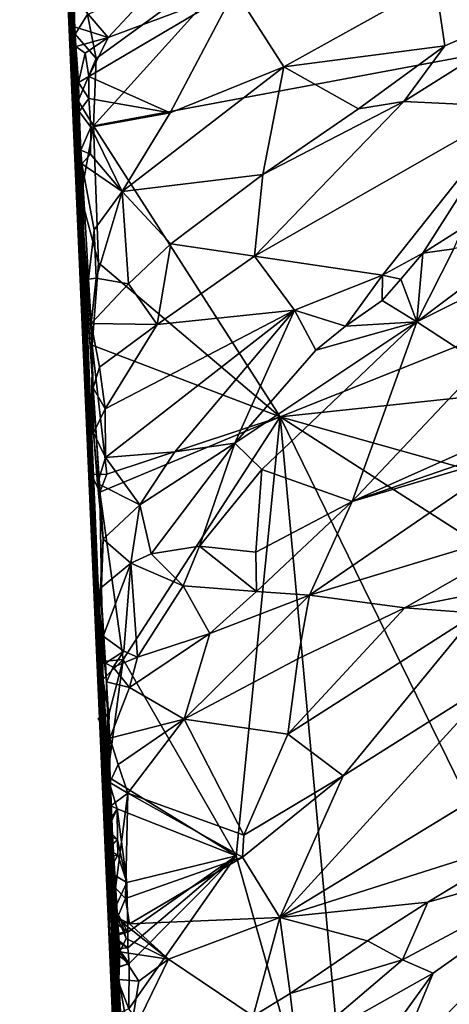
# Model space of a CAD drawing. Units: metres. Extents: x 24 to 36.9, y -2.7 to 4.2.
# Drawn here: x 24.2 to 24.6, y -1.4 to -0.3 of the extents above; entities that cross this region are included whole.
import ezdxf

# ---------------------------------------------------------------- set-up
doc = ezdxf.new("R2010")
doc.units = ezdxf.units.M

msp = doc.modelspace()

# ---------------------------------------------------------------- linework, layer by layer
at = {"layer": '1'}
for points in [[(24.2062, -0.1481, -1.5466), (24.2272, -0.6698, -1.4787), (24.1544, 0.9461, -0.0257)], [(24.1544, 0.9461, -0.0257), (24.2272, -0.6698, -1.4787), (24.2403, -1.0001, -1.1655)], [(24.1544, 0.9461, -0.0257), (24.2876, -2.0536, -0.5074), (24.3138, -2.5321, -0.215)], [(24.1544, 0.9461, -0.0257), (24.2403, -1.0001, -1.1655), (24.2876, -2.0536, -0.5074)], [(24.1544, 0.9461, -0.0257), (24.3138, -2.5321, -0.215), (24.2742, -1.7687, 0.3389)], [(24.199, 0.0241, 2.9386), (24.1544, 0.9461, -0.0257), (24.2742, -1.7687, 0.3389)], [(24.199, 0.0241, 2.9386), (24.2742, -1.7687, 0.3389), (24.2832, -1.9072, 1.4484)], [(24.2449, -0.9905, 2.8718), (24.199, 0.0241, 2.9386), (24.29, -2.0059, 2.092)], [(24.29, -2.0059, 2.092), (24.199, 0.0241, 2.9386), (24.2832, -1.9072, 1.4484)], [(24.2134, -0.2608, 3.2572), (24.199, 0.0241, 2.9386), (24.2167, -0.3262, 3.2833)], [(24.2167, -0.3262, 3.2833), (24.199, 0.0241, 2.9386), (24.2239, -0.4668, 3.2783)], [(24.2281, -0.5948, 3.2139), (24.199, 0.0241, 2.9386), (24.2449, -0.9905, 2.8718)], [(24.2239, -0.4668, 3.2783), (24.199, 0.0241, 2.9386), (24.2281, -0.5948, 3.2139)], [(24.4508, -0.7704, -1.5562), (24.2386, -0.4389, -1.5658), (26.201, -0.0722, -1.5745)], [(24.2386, -0.4389, -1.5658), (24.4343, -0.222, -1.5714), (26.201, -0.0722, -1.5745)], [(24.4508, -0.7704, -1.5562), (26.201, -0.0722, -1.5745), (27.0685, -0.4921, -1.5602)], [(24.2062, -0.1481, -1.5466), (24.2116, -0.2097, -1.5629), (24.2177, -0.3348, -1.5612)], [(24.2062, -0.1481, -1.5466), (24.2195, -0.4543, -1.5417), (24.2272, -0.6698, -1.4787)], [(24.2195, -0.4543, -1.5417), (24.2062, -0.1481, -1.5466), (24.2177, -0.3348, -1.5612)], [(24.2177, -0.3348, -1.5612), (24.2116, -0.2097, -1.5629), (24.2316, -0.3122, -1.569)], [(24.4343, -0.222, -1.5714), (24.2414, -0.3622, -1.5676), (24.2316, -0.3122, -1.569)], [(24.2386, -0.4389, -1.5658), (24.2414, -0.3622, -1.5676), (24.4343, -0.222, -1.5714)], [(24.3579, -0.2281, 3.2582), (24.2164, -0.2929, 3.2826), (24.2552, -0.3385, 3.3004)], [(24.2552, -0.3385, 3.3004), (24.3995, -0.2847, 3.2675), (24.3579, -0.2281, 3.2582)], [(24.2164, -0.2929, 3.2826), (24.2134, -0.2608, 3.2572), (24.2167, -0.3262, 3.2833)], [(24.3995, -0.2847, 3.2675), (24.4551, -0.372, 3.2339), (24.6278, -0.2759, 3.1893)], [(24.6278, -0.2759, 3.1893), (24.4551, -0.372, 3.2339), (24.6384, -0.348, 3.1971)], [(24.6384, -0.348, 3.1971), (24.5917, -0.4115, 3.1964), (24.8126, -0.2721, 3.1576)], [(24.8126, -0.2721, 3.1576), (24.5917, -0.4115, 3.1964), (24.7198, -0.4175, 3.1378)], [(24.6278, -0.2759, 3.1893), (24.6384, -0.348, 3.1971), (24.8126, -0.2721, 3.1576)], [(24.2552, -0.3385, 3.3004), (24.2333, -0.3828, 3.31), (24.3995, -0.2847, 3.2675)], [(24.2333, -0.3828, 3.31), (24.3259, -0.4242, 3.2736), (24.3995, -0.2847, 3.2675)], [(24.3995, -0.2847, 3.2675), (24.3259, -0.4242, 3.2736), (24.4551, -0.372, 3.2339)], [(24.2167, -0.3262, 3.2833), (24.2552, -0.3385, 3.3004), (24.2164, -0.2929, 3.2826)], [(24.2414, -0.3622, -1.5676), (24.2177, -0.3348, -1.5612), (24.2316, -0.3122, -1.569)], [(24.2167, -0.3262, 3.2833), (24.2185, -0.3487, 3.3023), (24.2552, -0.3385, 3.3004)], [(24.2185, -0.3487, 3.3023), (24.2167, -0.3262, 3.2833), (24.2213, -0.3898, 3.2986)], [(24.2213, -0.3898, 3.2986), (24.2167, -0.3262, 3.2833), (24.2222, -0.4226, 3.2861)], [(24.2222, -0.4226, 3.2861), (24.2167, -0.3262, 3.2833), (24.2239, -0.4668, 3.2783)], [(24.2195, -0.4543, -1.5417), (24.2177, -0.3348, -1.5612), (24.221, -0.4107, -1.5577)], [(24.221, -0.4107, -1.5577), (24.2177, -0.3348, -1.5612), (24.2414, -0.3622, -1.5676)], [(24.2185, -0.3487, 3.3023), (24.229, -0.3563, 3.3095), (24.2552, -0.3385, 3.3004)], [(24.229, -0.3563, 3.3095), (24.2333, -0.3828, 3.31), (24.2552, -0.3385, 3.3004)], [(24.2185, -0.3487, 3.3023), (24.2213, -0.3898, 3.2986), (24.229, -0.3563, 3.3095)], [(24.229, -0.3563, 3.3095), (24.2213, -0.3898, 3.2986), (24.2333, -0.3828, 3.31)], [(24.4551, -0.372, 3.2339), (24.54, -0.4195, 3.2196), (24.6384, -0.348, 3.1971)], [(24.6384, -0.348, 3.1971), (24.54, -0.4195, 3.2196), (24.5917, -0.4115, 3.1964)], [(24.2386, -0.4389, -1.5658), (24.221, -0.4107, -1.5577), (24.2414, -0.3622, -1.5676)], [(24.3259, -0.4242, 3.2736), (24.2711, -0.5139, 3.2811), (24.4551, -0.372, 3.2339)], [(24.4551, -0.372, 3.2339), (24.2711, -0.5139, 3.2811), (24.4313, -0.4945, 3.2522)], [(24.4551, -0.372, 3.2339), (24.4313, -0.4945, 3.2522), (24.54, -0.4195, 3.2196)], [(24.2333, -0.3828, 3.31), (24.2213, -0.3898, 3.2986), (24.2332, -0.4081, 3.3028)], [(24.2213, -0.3898, 3.2986), (24.2222, -0.4226, 3.2861), (24.2332, -0.4081, 3.3028)], [(24.2333, -0.3828, 3.31), (24.2332, -0.4081, 3.3028), (24.3259, -0.4242, 3.2736)], [(24.2195, -0.4543, -1.5417), (24.221, -0.4107, -1.5577), (24.224, -0.5191, -1.5535)], [(24.224, -0.5191, -1.5535), (24.221, -0.4107, -1.5577), (24.2386, -0.4389, -1.5658)], [(24.2332, -0.4081, 3.3028), (24.2222, -0.4226, 3.2861), (24.2355, -0.4407, 3.2927)], [(24.2332, -0.4081, 3.3028), (24.2355, -0.4407, 3.2927), (24.3259, -0.4242, 3.2736)], [(24.5917, -0.4115, 3.1964), (24.4313, -0.4945, 3.2522), (24.4217, -0.5873, 3.2175)], [(24.5917, -0.4115, 3.1964), (24.4217, -0.5873, 3.2175), (24.7198, -0.4175, 3.1378)], [(24.4313, -0.4945, 3.2522), (24.5917, -0.4115, 3.1964), (24.54, -0.4195, 3.2196)], [(24.2222, -0.4226, 3.2861), (24.2239, -0.4668, 3.2783), (24.2355, -0.4407, 3.2927)], [(24.3259, -0.4242, 3.2736), (24.2355, -0.4407, 3.2927), (24.2711, -0.5139, 3.2811)], [(24.4217, -0.5873, 3.2175), (24.5676, -0.6091, 3.155), (24.7198, -0.4175, 3.1378)], [(24.5676, -0.6091, 3.155), (24.6135, -0.584, 3.1394), (24.7198, -0.4175, 3.1378)], [(24.7198, -0.4175, 3.1378), (24.6135, -0.584, 3.1394), (24.6591, -0.555, 3.1291)], [(24.2355, -0.4407, 3.2927), (24.2239, -0.4668, 3.2783), (24.2351, -0.4713, 3.2882)], [(24.2441, -0.5951, -1.5616), (24.224, -0.5191, -1.5535), (24.2386, -0.4389, -1.5658)], [(24.2355, -0.4407, 3.2927), (24.2351, -0.4713, 3.2882), (24.2711, -0.5139, 3.2811)], [(24.4508, -0.7704, -1.5562), (24.2441, -0.5951, -1.5616), (24.2386, -0.4389, -1.5658)], [(24.224, -0.5191, -1.5535), (24.2272, -0.6698, -1.4787), (24.2195, -0.4543, -1.5417)], [(24.2239, -0.4668, 3.2783), (24.2253, -0.4825, 3.2871), (24.2351, -0.4713, 3.2882)], [(24.2253, -0.4825, 3.2871), (24.2239, -0.4668, 3.2783), (24.2281, -0.5948, 3.2139)], [(24.2351, -0.4713, 3.2882), (24.2253, -0.4825, 3.2871), (24.2711, -0.5139, 3.2811)], [(24.2253, -0.4825, 3.2871), (24.2327, -0.6138, 3.2659), (24.2393, -0.5574, 3.2826)], [(24.2253, -0.4825, 3.2871), (24.2281, -0.5948, 3.2139), (24.2327, -0.6138, 3.2659)], [(24.2253, -0.4825, 3.2871), (24.2393, -0.5574, 3.2826), (24.2711, -0.5139, 3.2811)], [(24.4508, -0.7704, -1.5562), (27.0685, -0.4921, -1.5602), (27.7745, -1.7026, -1.5271)], [(24.4313, -0.4945, 3.2522), (24.2711, -0.5139, 3.2811), (24.3265, -0.5734, 3.282)], [(24.3265, -0.5734, 3.282), (24.4217, -0.5873, 3.2175), (24.4313, -0.4945, 3.2522)], [(24.2393, -0.5574, 3.2826), (24.2415, -0.6124, 3.2761), (24.2711, -0.5139, 3.2811)], [(24.2711, -0.5139, 3.2811), (24.2415, -0.6124, 3.2761), (24.2782, -0.6191, 3.2757)], [(24.2711, -0.5139, 3.2811), (24.2782, -0.6191, 3.2757), (24.3265, -0.5734, 3.282)], [(24.2272, -0.6698, -1.4787), (24.224, -0.5191, -1.5535), (24.2363, -0.836, -1.5392)], [(24.237, -0.6886, -1.5555), (24.224, -0.5191, -1.5535), (24.2441, -0.5951, -1.5616)], [(24.2363, -0.836, -1.5392), (24.224, -0.5191, -1.5535), (24.237, -0.6886, -1.5555)], [(24.6487, -0.5792, 3.1373), (24.6065, -0.6622, 3.1773), (24.7614, -0.546, 3.1502)], [(24.7614, -0.546, 3.1502), (24.6065, -0.6622, 3.1773), (24.695, -0.6182, 3.1633)], [(24.2393, -0.5574, 3.2826), (24.2327, -0.6138, 3.2659), (24.2415, -0.6124, 3.2761)], [(24.6135, -0.584, 3.1394), (24.6487, -0.5792, 3.1373), (24.6591, -0.555, 3.1291)], [(24.3265, -0.5734, 3.282), (24.2782, -0.6191, 3.2757), (24.3111, -0.6651, 3.2433)], [(24.3265, -0.5734, 3.282), (24.3111, -0.6651, 3.2433), (24.4217, -0.5873, 3.2175)], [(24.6135, -0.584, 3.1394), (24.6065, -0.6622, 3.1773), (24.6487, -0.5792, 3.1373)], [(24.4217, -0.5873, 3.2175), (24.3111, -0.6651, 3.2433), (24.4671, -0.6489, 3.1977)], [(24.4217, -0.5873, 3.2175), (24.4671, -0.6489, 3.1977), (24.5676, -0.6091, 3.155)], [(24.5676, -0.6091, 3.155), (24.5882, -0.6138, 3.1435), (24.6135, -0.584, 3.1394)], [(24.6135, -0.584, 3.1394), (24.5882, -0.6138, 3.1435), (24.6065, -0.6622, 3.1773)], [(24.2382, -0.7375, 3.2436), (24.2281, -0.5948, 3.2139), (24.2493, -0.9096, 3.217)], [(24.2281, -0.5948, 3.2139), (24.2449, -0.9905, 2.8718), (24.2493, -0.9096, 3.217)], [(24.2281, -0.5948, 3.2139), (24.2382, -0.7375, 3.2436), (24.2356, -0.6641, 3.2515)], [(24.2281, -0.5948, 3.2139), (24.2356, -0.6641, 3.2515), (24.2327, -0.6138, 3.2659)], [(24.237, -0.6886, -1.5555), (24.2441, -0.5951, -1.5616), (24.4508, -0.7704, -1.5562)], [(24.2415, -0.6124, 3.2761), (24.2327, -0.6138, 3.2659), (24.2356, -0.6641, 3.2515)], [(24.2415, -0.6124, 3.2761), (24.2356, -0.6641, 3.2515), (24.2782, -0.6191, 3.2757)], [(24.4671, -0.6489, 3.1977), (24.5255, -0.6672, 3.1607), (24.5676, -0.6091, 3.155)], [(24.5676, -0.6091, 3.155), (24.5255, -0.6672, 3.1607), (24.5671, -0.638, 3.1559)], [(24.5676, -0.6091, 3.155), (24.5671, -0.638, 3.1559), (24.5882, -0.6138, 3.1435)], [(24.5671, -0.638, 3.1559), (24.6065, -0.6622, 3.1773), (24.5882, -0.6138, 3.1435)], [(24.2356, -0.6641, 3.2515), (24.3111, -0.6651, 3.2433), (24.2782, -0.6191, 3.2757)], [(24.6065, -0.6622, 3.1773), (24.6806, -0.7104, 3.1504), (24.695, -0.6182, 3.1633)], [(24.5255, -0.6672, 3.1607), (24.6065, -0.6622, 3.1773), (24.5671, -0.638, 3.1559)], [(24.2517, -0.7613, 3.2518), (24.2522, -0.8168, 3.2539), (24.4671, -0.6489, 3.1977)], [(24.3111, -0.6651, 3.2433), (24.2517, -0.7613, 3.2518), (24.4671, -0.6489, 3.1977)], [(24.4671, -0.6489, 3.1977), (24.2522, -0.8168, 3.2539), (24.331, -0.8103, 3.2355)], [(24.331, -0.8103, 3.2355), (24.3992, -0.8004, 3.2003), (24.4671, -0.6489, 3.1977)], [(24.4671, -0.6489, 3.1977), (24.3992, -0.8004, 3.2003), (24.4916, -0.6946, 3.1705)], [(24.4671, -0.6489, 3.1977), (24.4916, -0.6946, 3.1705), (24.5255, -0.6672, 3.1607)], [(24.2272, -0.6698, -1.4787), (24.2363, -0.836, -1.5392), (24.2441, -1.053, -1.5196)], [(24.2403, -1.0001, -1.1655), (24.2272, -0.6698, -1.4787), (24.2441, -1.053, -1.5196)], [(24.2356, -0.6641, 3.2515), (24.2382, -0.7375, 3.2436), (24.2452, -0.7137, 3.2463)], [(24.2356, -0.6641, 3.2515), (24.2452, -0.7137, 3.2463), (24.3111, -0.6651, 3.2433)], [(24.2452, -0.7137, 3.2463), (24.2517, -0.7613, 3.2518), (24.3111, -0.6651, 3.2433)], [(24.3992, -0.8004, 3.2003), (24.43, -0.8304, 3.2145), (24.6065, -0.6622, 3.1773)], [(24.4916, -0.6946, 3.1705), (24.3992, -0.8004, 3.2003), (24.6065, -0.6622, 3.1773)], [(24.6065, -0.6622, 3.1773), (24.43, -0.8304, 3.2145), (24.533, -0.8667, 3.2031)], [(24.5255, -0.6672, 3.1607), (24.4916, -0.6946, 3.1705), (24.6065, -0.6622, 3.1773)], [(24.6065, -0.6622, 3.1773), (24.533, -0.8667, 3.2031), (24.6806, -0.7104, 3.1504)], [(24.6806, -0.7104, 3.1504), (24.533, -0.8667, 3.2031), (24.9613, -0.6756, 3.1091)], [(24.533, -0.8667, 3.2031), (24.8367, -0.7619, 3.1471), (24.9613, -0.6756, 3.1091)], [(24.2363, -0.836, -1.5392), (24.237, -0.6886, -1.5555), (24.2536, -0.8355, -1.5547)], [(24.2536, -0.8355, -1.5547), (24.237, -0.6886, -1.5555), (24.4508, -0.7704, -1.5562)], [(24.2452, -0.7137, 3.2463), (24.2382, -0.7375, 3.2436), (24.2517, -0.7613, 3.2518)], [(24.2382, -0.7375, 3.2436), (24.2386, -0.7885, 3.2481), (24.2517, -0.7613, 3.2518)], [(24.2386, -0.7885, 3.2481), (24.2382, -0.7375, 3.2436), (24.2493, -0.9096, 3.217)], [(24.2517, -0.7613, 3.2518), (24.2386, -0.7885, 3.2481), (24.2522, -0.8168, 3.2539)], [(24.533, -0.8667, 3.2031), (24.7221, -0.8108, 3.1749), (24.8367, -0.7619, 3.1471)], [(24.2456, -0.8561, -1.5527), (24.2536, -0.8355, -1.5547), (24.4508, -0.7704, -1.5562)], [(24.2724, -1.0466, -1.5493), (24.2456, -0.8561, -1.5527), (24.4508, -0.7704, -1.5562)], [(24.2724, -1.0466, -1.5493), (24.4508, -0.7704, -1.5562), (24.401, -1.2702, -1.5429)], [(24.5436, -1.7752, -1.5291), (24.401, -1.2702, -1.5429), (24.4508, -0.7704, -1.5562)], [(24.5436, -1.7752, -1.5291), (24.4508, -0.7704, -1.5562), (25.1059, -2.1094, -1.5201)], [(25.1059, -2.1094, -1.5201), (24.4508, -0.7704, -1.5562), (26.2394, -1.9177, -1.5238)], [(26.2394, -1.9177, -1.5238), (24.4508, -0.7704, -1.5562), (27.7745, -1.7026, -1.5271)], [(24.2522, -0.8168, 3.2539), (24.2386, -0.7885, 3.2481), (24.2429, -0.8463, 3.2438)], [(24.2386, -0.7885, 3.2481), (24.2493, -0.9096, 3.217), (24.2429, -0.8463, 3.2438)], [(24.331, -0.8103, 3.2355), (24.2913, -0.8706, 3.2313), (24.3992, -0.8004, 3.2003)], [(24.2913, -0.8706, 3.2313), (24.3041, -0.9264, 3.2164), (24.3992, -0.8004, 3.2003)], [(24.3992, -0.8004, 3.2003), (24.3041, -0.9264, 3.2164), (24.3591, -0.9177, 3.2285)], [(24.3992, -0.8004, 3.2003), (24.3591, -0.9177, 3.2285), (24.43, -0.8304, 3.2145)], [(24.2522, -0.8168, 3.2539), (24.2429, -0.8463, 3.2438), (24.2913, -0.8706, 3.2313)], [(24.2522, -0.8168, 3.2539), (24.2913, -0.8706, 3.2313), (24.331, -0.8103, 3.2355)], [(24.533, -0.8667, 3.2031), (24.4843, -0.9734, 3.2337), (24.7221, -0.8108, 3.1749)], [(24.7221, -0.8108, 3.1749), (24.4843, -0.9734, 3.2337), (24.7666, -0.888, 3.1326)], [(24.2456, -0.8561, -1.5527), (24.2363, -0.836, -1.5392), (24.2536, -0.8355, -1.5547)], [(24.2363, -0.836, -1.5392), (24.2456, -0.8561, -1.5527), (24.2492, -1.0491, -1.5459)], [(24.2441, -1.053, -1.5196), (24.2363, -0.836, -1.5392), (24.2492, -1.0491, -1.5459)], [(24.43, -0.8304, 3.2145), (24.3591, -0.9177, 3.2285), (24.4234, -0.9245, 3.2275)], [(24.43, -0.8304, 3.2145), (24.4234, -0.9245, 3.2275), (24.533, -0.8667, 3.2031)], [(24.2429, -0.8463, 3.2438), (24.2493, -0.9096, 3.217), (24.2913, -0.8706, 3.2313)], [(24.2724, -1.0466, -1.5493), (24.2492, -1.0491, -1.5459), (24.2456, -0.8561, -1.5527)], [(24.2493, -0.9096, 3.217), (24.2809, -0.9371, 3.2103), (24.2913, -0.8706, 3.2313)], [(24.2913, -0.8706, 3.2313), (24.2809, -0.9371, 3.2103), (24.3041, -0.9264, 3.2164)], [(24.4234, -0.9245, 3.2275), (24.4239, -0.9692, 3.246), (24.533, -0.8667, 3.2031)], [(24.4239, -0.9692, 3.246), (24.4843, -0.9734, 3.2337), (24.533, -0.8667, 3.2031)], [(24.4843, -0.9734, 3.2337), (24.593, -0.9879, 3.1789), (24.7666, -0.888, 3.1326)], [(24.7666, -0.888, 3.1326), (24.593, -0.9879, 3.1789), (24.8297, -0.9403, 3.1302)], [(24.2493, -0.9096, 3.217), (24.2449, -0.9905, 2.8718), (24.2473, -0.974, 3.2049)], [(24.2464, -0.9655, 3.2245), (24.2493, -0.9096, 3.217), (24.2473, -0.974, 3.2049)], [(24.2493, -0.9096, 3.217), (24.2464, -0.9655, 3.2245), (24.2809, -0.9371, 3.2103)], [(24.3591, -0.9177, 3.2285), (24.3041, -0.9264, 3.2164), (24.3407, -0.9628, 3.24)], [(24.3591, -0.9177, 3.2285), (24.3407, -0.9628, 3.24), (24.4239, -0.9692, 3.246)], [(24.3591, -0.9177, 3.2285), (24.4239, -0.9692, 3.246), (24.4234, -0.9245, 3.2275)], [(24.3041, -0.9264, 3.2164), (24.2809, -0.9371, 3.2103), (24.3407, -0.9628, 3.24)], [(24.2464, -0.9655, 3.2245), (24.2495, -1.02, 3.2453), (24.2809, -0.9371, 3.2103)], [(24.2495, -1.02, 3.2453), (24.2729, -1.0371, 3.267), (24.2809, -0.9371, 3.2103)], [(24.2809, -0.9371, 3.2103), (24.2729, -1.0371, 3.267), (24.2887, -1.0442, 3.2725)], [(24.2809, -0.9371, 3.2103), (24.2887, -1.0442, 3.2725), (24.3407, -0.9628, 3.24)], [(24.593, -0.9879, 3.1789), (24.6748, -0.9941, 3.1613), (24.8297, -0.9403, 3.1302)], [(24.3407, -0.9628, 3.24), (24.2887, -1.0442, 3.2725), (24.3709, -1.0169, 3.2638)], [(24.4239, -0.9692, 3.246), (24.3407, -0.9628, 3.24), (24.3709, -1.0169, 3.2638)], [(24.2473, -0.974, 3.2049), (24.2449, -0.9905, 2.8718), (24.2532, -1.072, 3.2607)], [(24.2464, -0.9655, 3.2245), (24.2473, -0.974, 3.2049), (24.2485, -0.9963, 3.2284)], [(24.2464, -0.9655, 3.2245), (24.2485, -0.9963, 3.2284), (24.2495, -1.02, 3.2453)], [(24.2485, -0.9963, 3.2284), (24.2473, -0.974, 3.2049), (24.2532, -1.072, 3.2607)], [(24.3709, -1.0169, 3.2638), (24.3417, -1.1146, 3.2557), (24.4843, -0.9734, 3.2337)], [(24.4843, -0.9734, 3.2337), (24.3417, -1.1146, 3.2557), (24.4712, -1.0459, 3.2215)], [(24.4239, -0.9692, 3.246), (24.3709, -1.0169, 3.2638), (24.4843, -0.9734, 3.2337)], [(24.4843, -0.9734, 3.2337), (24.4712, -1.0459, 3.2215), (24.593, -0.9879, 3.1789)], [(24.2794, -1.7251, 2.7844), (24.2449, -0.9905, 2.8718), (24.29, -2.0059, 2.092)], [(24.26, -1.2473, 3.2129), (24.2449, -0.9905, 2.8718), (24.2671, -1.4109, 3.1829)], [(24.2671, -1.4109, 3.1829), (24.2449, -0.9905, 2.8718), (24.2704, -1.4704, 3.1693)], [(24.2704, -1.4704, 3.1693), (24.2449, -0.9905, 2.8718), (24.2763, -1.585, 3.088)], [(24.2449, -0.9905, 2.8718), (24.2768, -1.6214, 3.0607), (24.2763, -1.585, 3.088)], [(24.2768, -1.6214, 3.0607), (24.2449, -0.9905, 2.8718), (24.2794, -1.7251, 2.7844)], [(24.2532, -1.072, 3.2607), (24.2449, -0.9905, 2.8718), (24.26, -1.2473, 3.2129)], [(24.2495, -1.02, 3.2453), (24.2485, -0.9963, 3.2284), (24.252, -1.0507, 3.2568)], [(24.252, -1.0507, 3.2568), (24.2485, -0.9963, 3.2284), (24.2532, -1.072, 3.2607)], [(24.4712, -1.0459, 3.2215), (24.4596, -1.1317, 3.2188), (24.593, -0.9879, 3.1789)], [(24.593, -0.9879, 3.1789), (24.4596, -1.1317, 3.2188), (24.6748, -0.9941, 3.1613)], [(24.4596, -1.1317, 3.2188), (24.5228, -1.179, 3.2225), (24.6748, -0.9941, 3.1613)], [(24.6748, -0.9941, 3.1613), (24.5228, -1.179, 3.2225), (24.6994, -1.0674, 3.1846)], [(24.2551, -1.3166, -1.498), (24.2403, -1.0001, -1.1655), (24.2526, -1.2445, -1.5246)], [(24.2526, -1.2445, -1.5246), (24.2403, -1.0001, -1.1655), (24.252, -1.2098, -1.5463)], [(24.2551, -1.3166, -1.498), (24.2635, -1.5308, -1.3771), (24.2403, -1.0001, -1.1655)], [(24.2403, -1.0001, -1.1655), (24.2441, -1.053, -1.5196), (24.247, -1.1168, -1.535)], [(24.2403, -1.0001, -1.1655), (24.247, -1.1168, -1.535), (24.2545, -1.18, -1.544)], [(24.2403, -1.0001, -1.1655), (24.2545, -1.18, -1.544), (24.252, -1.2098, -1.5463)], [(24.2876, -2.0536, -0.5074), (24.2403, -1.0001, -1.1655), (24.2635, -1.5308, -1.3771)], [(24.2495, -1.02, 3.2453), (24.252, -1.0507, 3.2568), (24.2729, -1.0371, 3.267)], [(24.2887, -1.0442, 3.2725), (24.2796, -1.0785, 3.2724), (24.3709, -1.0169, 3.2638)], [(24.3709, -1.0169, 3.2638), (24.2796, -1.0785, 3.2724), (24.3417, -1.1146, 3.2557)], [(24.252, -1.0507, 3.2568), (24.2607, -1.0554, 3.2726), (24.2729, -1.0371, 3.267)], [(24.2729, -1.0371, 3.267), (24.2607, -1.0554, 3.2726), (24.2887, -1.0442, 3.2725)], [(24.2441, -1.053, -1.5196), (24.2492, -1.0491, -1.5459), (24.249, -1.0695, -1.5427)], [(24.247, -1.1168, -1.535), (24.2441, -1.053, -1.5196), (24.2564, -1.1077, -1.5471)], [(24.2441, -1.053, -1.5196), (24.249, -1.0695, -1.5427), (24.2564, -1.1077, -1.5471)], [(24.2564, -1.1077, -1.5471), (24.249, -1.0695, -1.5427), (24.2724, -1.0466, -1.5493)], [(24.249, -1.0695, -1.5427), (24.2492, -1.0491, -1.5459), (24.2724, -1.0466, -1.5493)], [(24.252, -1.0507, 3.2568), (24.2532, -1.072, 3.2607), (24.2607, -1.0554, 3.2726)], [(24.2564, -1.1077, -1.5471), (24.2724, -1.0466, -1.5493), (24.2545, -1.18, -1.544)], [(24.2545, -1.18, -1.544), (24.2724, -1.0466, -1.5493), (24.401, -1.2702, -1.5429)], [(24.2607, -1.0554, 3.2726), (24.2796, -1.0785, 3.2724), (24.2887, -1.0442, 3.2725)], [(24.3417, -1.1146, 3.2557), (24.4596, -1.1317, 3.2188), (24.4712, -1.0459, 3.2215)], [(24.2607, -1.0554, 3.2726), (24.2532, -1.072, 3.2607), (24.2796, -1.0785, 3.2724)], [(24.2532, -1.072, 3.2607), (24.2571, -1.1361, 3.2624), (24.2796, -1.0785, 3.2724)], [(24.2571, -1.1361, 3.2624), (24.2532, -1.072, 3.2607), (24.257, -1.1866, 3.2359)], [(24.257, -1.1866, 3.2359), (24.2532, -1.072, 3.2607), (24.26, -1.2473, 3.2129)], [(24.5228, -1.179, 3.2225), (24.4504, -1.3404, 3.1842), (24.6994, -1.0674, 3.1846)], [(24.6994, -1.0674, 3.1846), (24.4504, -1.3404, 3.1842), (24.6867, -1.1966, 3.1456)], [(24.2796, -1.0785, 3.2724), (24.2571, -1.1361, 3.2624), (24.3417, -1.1146, 3.2557)], [(24.2537, -1.1292, -1.5477), (24.2437, -1.114, -1.5504), (24.2564, -1.1077, -1.5471)], [(24.2564, -1.1077, -1.5471), (24.2437, -1.114, -1.5504), (24.247, -1.1168, -1.535)], [(24.2537, -1.1292, -1.5477), (24.2564, -1.1077, -1.5471), (24.2545, -1.18, -1.544)], [(24.247, -1.1168, -1.535), (24.2437, -1.114, -1.5504), (24.2537, -1.1292, -1.5477)], [(24.247, -1.1168, -1.535), (24.2537, -1.1292, -1.5477), (24.2545, -1.18, -1.544)], [(24.3417, -1.1146, 3.2557), (24.2571, -1.1361, 3.2624), (24.2665, -1.1664, 3.2587)], [(24.2665, -1.1664, 3.2587), (24.2774, -1.1987, 3.2565), (24.3417, -1.1146, 3.2557)], [(24.2774, -1.1987, 3.2565), (24.4095, -1.2468, 3.2362), (24.3417, -1.1146, 3.2557)], [(24.3417, -1.1146, 3.2557), (24.4095, -1.2468, 3.2362), (24.4596, -1.1317, 3.2188)], [(24.4596, -1.1317, 3.2188), (24.4095, -1.2468, 3.2362), (24.5228, -1.179, 3.2225)], [(24.2571, -1.1361, 3.2624), (24.257, -1.1866, 3.2359), (24.2665, -1.1664, 3.2587)], [(24.2665, -1.1664, 3.2587), (24.257, -1.1866, 3.2359), (24.2774, -1.1987, 3.2565)], [(24.2652, -1.2167, -1.5445), (24.252, -1.2098, -1.5463), (24.2545, -1.18, -1.544)], [(24.2652, -1.2167, -1.5445), (24.2545, -1.18, -1.544), (24.401, -1.2702, -1.5429)], [(24.26, -1.2473, 3.2129), (24.2581, -1.2132, 3.2495), (24.257, -1.1866, 3.2359)], [(24.257, -1.1866, 3.2359), (24.2581, -1.2132, 3.2495), (24.2774, -1.1987, 3.2565)], [(24.5228, -1.179, 3.2225), (24.408, -1.2718, 3.2371), (24.4504, -1.3404, 3.1842)], [(24.408, -1.2718, 3.2371), (24.5228, -1.179, 3.2225), (24.4095, -1.2468, 3.2362)], [(24.2581, -1.2132, 3.2495), (24.2634, -1.307, 3.2418), (24.2774, -1.1987, 3.2565)], [(24.2634, -1.307, 3.2418), (24.2748, -1.3189, 3.2498), (24.2774, -1.1987, 3.2565)], [(24.2774, -1.1987, 3.2565), (24.2748, -1.3189, 3.2498), (24.408, -1.2718, 3.2371)], [(24.4095, -1.2468, 3.2362), (24.2774, -1.1987, 3.2565), (24.408, -1.2718, 3.2371)], [(24.6867, -1.1966, 3.1456), (24.4504, -1.3404, 3.1842), (24.7443, -1.2469, 3.1329)], [(24.2526, -1.2445, -1.5246), (24.252, -1.2098, -1.5463), (24.2652, -1.2167, -1.5445)], [(24.2658, -1.2519, -1.544), (24.2525, -1.2376, -1.5463), (24.2652, -1.2167, -1.5445)], [(24.2526, -1.2445, -1.5246), (24.2652, -1.2167, -1.5445), (24.2525, -1.2376, -1.5463)], [(24.2581, -1.2132, 3.2495), (24.26, -1.2473, 3.2129), (24.2634, -1.307, 3.2418)], [(24.2765, -1.3005, -1.542), (24.2658, -1.2519, -1.544), (24.2652, -1.2167, -1.5445)], [(24.2765, -1.3005, -1.542), (24.2652, -1.2167, -1.5445), (24.401, -1.2702, -1.5429)], [(24.2526, -1.2445, -1.5246), (24.2525, -1.2376, -1.5463), (24.2658, -1.2519, -1.544)], [(24.2526, -1.2445, -1.5246), (24.2536, -1.2627, -1.5457), (24.2543, -1.2722, -1.5302)], [(24.2551, -1.3166, -1.498), (24.2526, -1.2445, -1.5246), (24.2543, -1.2722, -1.5302)], [(24.2658, -1.2519, -1.544), (24.2536, -1.2627, -1.5457), (24.2526, -1.2445, -1.5246)], [(24.2536, -1.2627, -1.5457), (24.2658, -1.2519, -1.544), (24.266, -1.2691, -1.5432)], [(24.2634, -1.307, 3.2418), (24.26, -1.2473, 3.2129), (24.2657, -1.3403, 3.2288)], [(24.2657, -1.3403, 3.2288), (24.26, -1.2473, 3.2129), (24.2671, -1.4109, 3.1829)], [(24.266, -1.2691, -1.5432), (24.2658, -1.2519, -1.544), (24.2765, -1.3005, -1.542)], [(24.4504, -1.3404, 3.1842), (24.619, -1.3231, 3.1553), (24.7443, -1.2469, 3.1329)], [(24.619, -1.3231, 3.1553), (24.8175, -1.2671, 3.0713), (24.7443, -1.2469, 3.1329)], [(24.2543, -1.2722, -1.5302), (24.2536, -1.2627, -1.5457), (24.266, -1.2691, -1.5432)], [(24.256, -1.2883, -1.5437), (24.2543, -1.2722, -1.5302), (24.266, -1.2691, -1.5432)], [(24.2551, -1.3166, -1.498), (24.2543, -1.2722, -1.5302), (24.256, -1.2883, -1.5437)], [(24.256, -1.2883, -1.5437), (24.266, -1.2691, -1.5432), (24.2765, -1.3005, -1.542)], [(24.2748, -1.3189, 3.2498), (24.2794, -1.3476, 3.2451), (24.408, -1.2718, 3.2371)], [(24.2774, -1.3573, -1.5403), (24.2765, -1.3005, -1.542), (24.401, -1.2702, -1.5429)], [(24.2774, -1.3573, -1.5403), (24.401, -1.2702, -1.5429), (24.2777, -1.3748, -1.5397)], [(24.2792, -1.3927, -1.5393), (24.2777, -1.3748, -1.5397), (24.401, -1.2702, -1.5429)], [(24.2788, -1.4445, -1.5377), (24.2792, -1.3927, -1.5393), (24.401, -1.2702, -1.5429)], [(24.2788, -1.4445, -1.5377), (24.401, -1.2702, -1.5429), (24.5436, -1.7752, -1.5291)], [(24.408, -1.2718, 3.2371), (24.2794, -1.3476, 3.2451), (24.4504, -1.3404, 3.1842)], [(24.8175, -1.2671, 3.0713), (24.6253, -1.4038, 3.0782), (24.5787, -1.515, 3.063)], [(24.8175, -1.2671, 3.0713), (24.5787, -1.515, 3.063), (24.779, -1.3946, 3.0561)], [(24.619, -1.3231, 3.1553), (24.5902, -1.3885, 3.106), (24.8175, -1.2671, 3.0713)], [(24.8175, -1.2671, 3.0713), (24.5902, -1.3885, 3.106), (24.6253, -1.4038, 3.0782)], [(24.2551, -1.3166, -1.498), (24.256, -1.2883, -1.5437), (24.2574, -1.3414, -1.543)], [(24.2574, -1.3414, -1.543), (24.256, -1.2883, -1.5437), (24.2765, -1.3005, -1.542)], [(24.2574, -1.3414, -1.543), (24.2765, -1.3005, -1.542), (24.2774, -1.3573, -1.5403)], [(24.2634, -1.307, 3.2418), (24.2657, -1.3403, 3.2288), (24.2748, -1.3189, 3.2498)], [(24.5787, -1.515, 3.063), (24.8229, -1.4408, 2.9616), (25.0579, -1.3082, 2.9351)], [(24.9064, -1.3336, 3.032), (24.5787, -1.515, 3.063), (25.0579, -1.3082, 2.9351)], [(24.2635, -1.5308, -1.3771), (24.2551, -1.3166, -1.498), (24.2574, -1.363, -1.4975)], [(24.2774, -1.3573, -1.5403), (24.2574, -1.363, -1.4975), (24.2551, -1.3166, -1.498)], [(24.2574, -1.3414, -1.543), (24.2774, -1.3573, -1.5403), (24.2551, -1.3166, -1.498)], [(24.2748, -1.3189, 3.2498), (24.2657, -1.3403, 3.2288), (24.2794, -1.3476, 3.2451)], [(24.4504, -1.3404, 3.1842), (24.5503, -1.3669, 3.1669), (24.619, -1.3231, 3.1553)], [(24.5503, -1.3669, 3.1669), (24.5902, -1.3885, 3.106), (24.619, -1.3231, 3.1553)], [(24.779, -1.3946, 3.0561), (24.5787, -1.515, 3.063), (24.9064, -1.3336, 3.032)], [(24.2657, -1.3403, 3.2288), (24.2702, -1.3453, 3.2431), (24.2794, -1.3476, 3.2451)], [(24.2702, -1.3453, 3.2431), (24.2657, -1.3403, 3.2288), (24.2756, -1.3643, 3.2284)], [(24.2657, -1.3403, 3.2288), (24.2671, -1.4109, 3.1829), (24.2683, -1.3794, 3.2092)], [(24.2657, -1.3403, 3.2288), (24.2683, -1.3794, 3.2092), (24.2756, -1.3643, 3.2284)], [(24.2702, -1.3453, 3.2431), (24.2756, -1.3643, 3.2284), (24.3239, -1.3879, 3.2081)], [(24.2794, -1.3476, 3.2451), (24.2702, -1.3453, 3.2431), (24.3239, -1.3879, 3.2081)], [(24.2794, -1.3476, 3.2451), (24.3239, -1.3879, 3.2081), (24.4504, -1.3404, 3.1842)], [(24.3239, -1.3879, 3.2081), (24.4201, -1.4528, 3.1764), (24.4504, -1.3404, 3.1842)], [(24.4504, -1.3404, 3.1842), (24.4201, -1.4528, 3.1764), (24.4623, -1.4268, 3.1767)], [(24.4504, -1.3404, 3.1842), (24.4623, -1.4268, 3.1767), (24.5503, -1.3669, 3.1669)], [(24.2774, -1.3573, -1.5403), (24.2576, -1.3591, -1.5428), (24.2574, -1.363, -1.4975)], [(24.2576, -1.3591, -1.5428), (24.2777, -1.3748, -1.5397), (24.2574, -1.363, -1.4975)], [(24.2635, -1.5308, -1.3771), (24.2574, -1.363, -1.4975), (24.2601, -1.399, -1.5219)], [(24.2579, -1.3766, -1.5422), (24.2792, -1.3927, -1.5393), (24.2574, -1.363, -1.4975)], [(24.2777, -1.3748, -1.5397), (24.2579, -1.3766, -1.5422), (24.2574, -1.363, -1.4975)], [(24.2792, -1.3927, -1.5393), (24.2601, -1.399, -1.5219), (24.2574, -1.363, -1.4975)], [(24.2576, -1.3591, -1.5428), (24.2774, -1.3573, -1.5403), (24.2777, -1.3748, -1.5397)], [(24.2756, -1.3643, 3.2284), (24.2683, -1.3794, 3.2092), (24.3239, -1.3879, 3.2081)], [(24.4623, -1.4268, 3.1767), (24.5902, -1.3885, 3.106), (24.5503, -1.3669, 3.1669)], [(24.2579, -1.3766, -1.5422), (24.2777, -1.3748, -1.5397), (24.2792, -1.3927, -1.5393)], [(24.2683, -1.3794, 3.2092), (24.2671, -1.4109, 3.1829), (24.2899, -1.4128, 3.2004)], [(24.2683, -1.3794, 3.2092), (24.2899, -1.4128, 3.2004), (24.3239, -1.3879, 3.2081)], [(24.2899, -1.4128, 3.2004), (24.2794, -1.4793, 3.181), (24.3239, -1.3879, 3.2081)], [(24.3239, -1.3879, 3.2081), (24.2794, -1.4793, 3.181), (24.4201, -1.4528, 3.1764)], [(24.4623, -1.4268, 3.1767), (24.47, -1.4912, 3.0898), (24.5902, -1.3885, 3.106)], [(24.5902, -1.3885, 3.106), (24.47, -1.4912, 3.0898), (24.6253, -1.4038, 3.0782)], [(24.2792, -1.3927, -1.5393), (24.2611, -1.3991, -1.5363), (24.2601, -1.399, -1.5219)], [(24.2635, -1.5308, -1.3771), (24.2601, -1.399, -1.5219), (24.2624, -1.4518, -1.5145)], [(24.2624, -1.4518, -1.5145), (24.2601, -1.399, -1.5219), (24.2611, -1.3991, -1.5363)], [(24.2611, -1.3991, -1.5363), (24.2792, -1.3927, -1.5393), (24.2788, -1.4445, -1.5377)], [(24.2624, -1.4518, -1.5145), (24.2611, -1.3991, -1.5363), (24.2788, -1.4445, -1.5377)], [(24.2671, -1.4109, 3.1829), (24.2704, -1.4704, 3.1693), (24.2794, -1.4793, 3.181)], [(24.2671, -1.4109, 3.1829), (24.2794, -1.4793, 3.181), (24.2899, -1.4128, 3.2004)], [(24.47, -1.4912, 3.0898), (24.5611, -1.4927, 3.0708), (24.6253, -1.4038, 3.0782)], [(24.6253, -1.4038, 3.0782), (24.5611, -1.4927, 3.0708), (24.5787, -1.515, 3.063)], [(24.4201, -1.4528, 3.1764), (24.47, -1.4912, 3.0898), (24.4623, -1.4268, 3.1767)]]:
    msp.add_3dface(points, dxfattribs=at)

doc.saveas('drawing.dxf')
